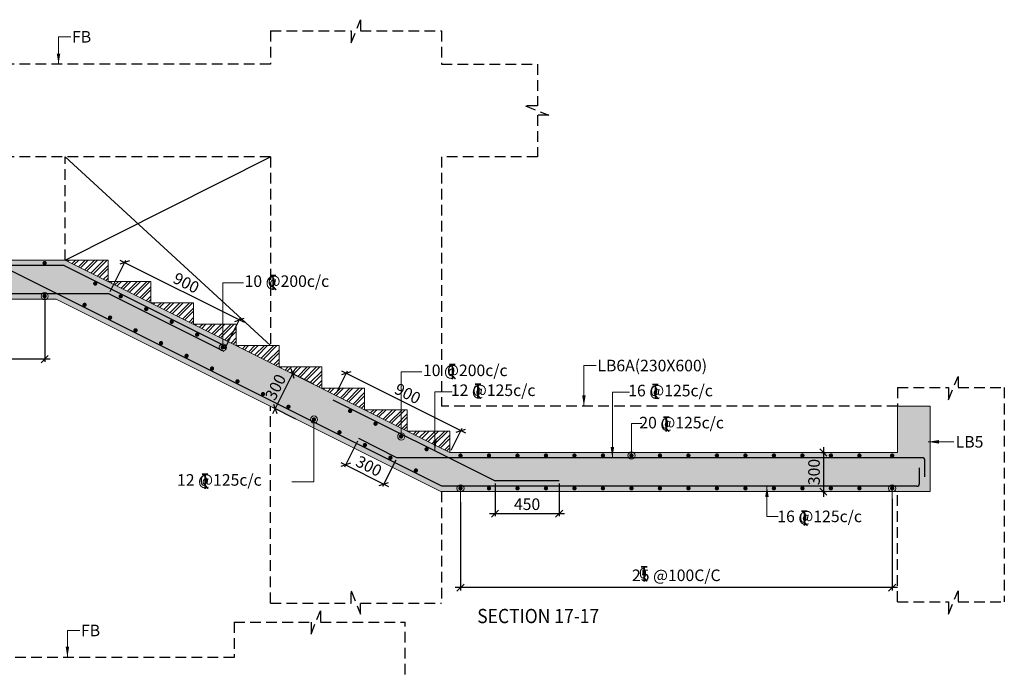
# Model space of a CAD drawing. Extents: x 6212788 to 6536076, y -691660 to -576358.
# Drawn here: x 6479206 to 6506850, y -637427 to -619158 of the extents above; entities that cross this region are included whole.
import ezdxf

# ---------------------------------------------------------------- set-up
doc = ezdxf.new("R2010")
doc.units = 0
doc.header["$LTSCALE"] = 4000
doc.header["$MEASUREMENT"] = 0
doc.header["$PDMODE"] = 34
doc.linetypes.add('HIDDEN', pattern=[0.375, 0.25, -0.125])
doc.layers.get('0').update_dxf_attribs({"linetype": 'CONTINUOUS'})
doc.layers.get('DEFPOINTS').update_dxf_attribs({"linetype": 'CONTINUOUS'})
for name, color, linetype in [('BEAM', 4, 'CONTINUOUS'), ('BEAM HATCH', 252, 'CONTINUOUS'), ('DIM', 41, 'CONTINUOUS'), ('DIM2', 4, 'CONTINUOUS'), ('Donuts', 4, 'CONTINUOUS'), ('ELEVATION', 10, 'CONTINUOUS'), ('LEADER', 3, 'CONTINUOUS'), ('LINE', 4, 'CONTINUOUS'), ('LOGO', 1, 'CONTINUOUS'), ('RF', 1, 'CONTINUOUS'), ('T', 2, 'CONTINUOUS'), ('TEXT1', 2, 'CONTINUOUS'), ('TEXTT1', 2, 'CONTINUOUS')]:
    doc.layers.add(name, color=color, linetype=linetype)
doc.layers.add('hatch-101', color=6, linetype='CONTINUOUS', lineweight=0)
doc.styles.add('RAWAT', font='romand.shx', dxfattribs={"height": 125})
doc.styles.add('RD', font='romand.shx', dxfattribs={"height": 325})
doc.styles.add('RT', font='romant.shx', dxfattribs={"height": 400})
doc.styles.add('SCALE 100', font='romand.shx', dxfattribs={"height": 300})
doc.dimstyles.new('MAHIDHAR', dxfattribs={"dimtxt": 325, "dimasz": 200, "dimexe": 75, "dimexo": 75, "dimgap": 100, "dimtad": 1, "dimdec": 0, "dimdsep": 46, "dimtxsty": 'RD', "dimblk1": 'OBLIQUE', "dimblk2": 'OBLIQUE', "dimsah": 1, "dimcen": 2.5, "dimdle": 150, "dimclrd": 3, "dimclre": 3, "dimclrt": 2, "dimadec": 3, "dimazin": 0, "dimtfac": 1, "dimtdec": 0, "dimtix": 1, "dimtmove": 0, "dimatfit": 3, "dimldrblk": 'OBLIQUE', "dimfxl": 0, "dimtolj": 1, "dimtzin": 0, "dimarcsym": 0})
doc.dimstyles.new('SCALE 100', dxfattribs={"dimtxt": 300, "dimasz": 200, "dimexe": 200, "dimexo": 200, "dimgap": 75, "dimtad": 1, "dimdec": 0, "dimzin": 3, "dimdsep": 46, "dimtxsty": 'SCALE 100', "dimblk1": 'OBLIQUE', "dimblk2": 'OBLIQUE', "dimsah": 1, "dimcen": 0.0625, "dimdle": 200, "dimclrd": 3, "dimclre": 3, "dimclrt": 2, "dimadec": 0, "dimazin": 0, "dimtfac": 1, "dimtdec": 0, "dimtix": 1, "dimtmove": 0, "dimatfit": 3, "dimfxl": 0, "dimtolj": 1, "dimtzin": 0, "dimlwd": 9, "dimlwe": 9, "dimarcsym": 0})

# ---------------------------------------------------------------- blocks, each defined once
blk = doc.blocks.new('_Oblique')
at = {"color": 0, "linetype": 'ByBlock', "lineweight": -2}
blk.add_line((-0.5, -0.5), (0.5, 0.5), dxfattribs=at)
blk = doc.blocks.new('*D187')
at = {"layer": 'DEFPOINTS', "color": 0, "ltscale": 16}
for p in [(6501646, -631309), (6501651, -632409, -176), (6501770, -632409)]:
    blk.add_point(p, dxfattribs=at)
at = {"layer": 'DIM', "color": 3, "lineweight": -2, "ltscale": 16}
for p, q in [((6501721, -631309), (6501845, -631309)), ((6501770, -631159), (6501770, -632559)), ((6501726, -632409), (6501845, -632409))]:
    blk.add_line(p, q, dxfattribs=at)
at = {"layer": 'DIM', "color": 3, "lineweight": -2, "ltscale": 16, "xscale": 200, "yscale": 200, "zscale": 200}
for p, rotation in [((6501770, -631309), 90), ((6501770, -632409), 270)]:
    blk.add_blockref('_Oblique', p, dxfattribs=dict(at, rotation=rotation))
at = {"layer": 'DIM', "color": 2, "ltscale": 16, "insert": (6501508, -631859), "char_height": 325, "attachment_point": 5, "rotation": 90, "style": 'RD'}
blk.add_mtext('\\A1;300', dxfattribs=at)
blk = doc.blocks.new('*D188')
at = {"layer": 'DEFPOINTS', "color": 0, "ltscale": 16}
for p in [(6481716, -626859), (6485376, -627588), (6484936, -628469)]:
    blk.add_point(p, dxfattribs=at)
at = {"layer": 'DIM', "color": 3, "lineweight": -2, "ltscale": 16}
for p, q in [((6481749, -626792), (6482190, -625911)), ((6482022, -625911), (6485510, -627655)), ((6484969, -628402), (6485410, -627521))]:
    blk.add_line(p, q, dxfattribs=at)
at = {"layer": 'DIM', "color": 3, "lineweight": -2, "ltscale": 16, "xscale": 200, "yscale": 200, "zscale": 200}
for p, rotation in [((6482156, -625978), 153.4349277913155), ((6485376, -627588), 333.4349277913155)]:
    blk.add_blockref('_Oblique', p, dxfattribs=dict(at, rotation=rotation))
at = {"layer": 'DIM', "color": 2, "ltscale": 16, "insert": (6483883, -626548), "char_height": 325, "attachment_point": 5, "rotation": 333.4349, "style": 'RD'}
blk.add_mtext('\\A1;900', dxfattribs=at)
blk = doc.blocks.new('*D189')
at = {"layer": 'DEFPOINTS', "color": 0, "ltscale": 16}
for p in [(6488724, -630922), (6489798, -631459), (6489430, -632195)]:
    blk.add_point(p, dxfattribs=at)
at = {"layer": 'DIM', "color": 3, "lineweight": -2, "ltscale": 16}
for p, q in [((6488691, -630989), (6488323, -631725)), ((6488222, -631591), (6489564, -632262)), ((6489764, -631526), (6489396, -632262))]:
    blk.add_line(p, q, dxfattribs=at)
at = {"layer": 'DIM', "color": 3, "lineweight": -2, "ltscale": 16, "xscale": 200, "yscale": 200, "zscale": 200}
for p, rotation in [((6488356, -631658), 153.4349277751907), ((6489430, -632195), 333.4349277751907)]:
    blk.add_blockref('_Oblique', p, dxfattribs=dict(at, rotation=rotation))
at = {"layer": 'DIM', "color": 2, "ltscale": 16, "insert": (6489010, -631692), "char_height": 325, "attachment_point": 5, "rotation": 333.4349, "style": 'RD'}
blk.add_mtext('\\A1;300', dxfattribs=at)
blk = doc.blocks.new('*D190')
at = {"layer": 'DEFPOINTS', "color": 0, "ltscale": 16}
for p in [(6492551, -632109), (6494351, -632109), (6494351, -633026)]:
    blk.add_point(p, dxfattribs=at)
at = {"layer": 'DIM', "color": 3, "lineweight": -2, "ltscale": 16}
for p, q in [((6492551, -632184), (6492551, -633101)), ((6494351, -632184), (6494351, -633101)), ((6492401, -633026), (6494501, -633026))]:
    blk.add_line(p, q, dxfattribs=at)
at = {"layer": 'DIM', "color": 3, "lineweight": -2, "ltscale": 16, "xscale": 200, "yscale": 200, "zscale": 200, "rotation": 180}
blk.add_blockref('_Oblique', (6492551, -633026), dxfattribs=at)
at = {"layer": 'DIM', "color": 3, "lineweight": -2, "ltscale": 16, "xscale": 200, "yscale": 200, "zscale": 200}
blk.add_blockref('_Oblique', (6494351, -633026), dxfattribs=at)
at = {"layer": 'DIM', "color": 2, "ltscale": 16, "insert": (6493451, -632763), "char_height": 325, "attachment_point": 5, "style": 'RD'}
blk.add_mtext('\\A1;450', dxfattribs=at)
blk = doc.blocks.new('T')
at = {"layer": 'TEXT1', "color": 4}
for p, q in [((0, 1.5), (35.3, 1.5)), ((0, 0), (16, 0)), ((16, 0), (16, -89)), ((17.5, 0), (17.5, -89)), ((17.5, 0), (35.3, 0)), ((16.9, -69), (34.3, -88.5)), ((18, -68), (36.4, -88.5))]:
    blk.add_line(p, q, dxfattribs=at)
at = {"layer": 'LINE', "style": 'RAWAT'}
blk.add_text('0', height=62.5, dxfattribs=at).set_placement((-13.5, -70.7))
blk = doc.blocks.new('*D191')
at = {"layer": 'DEFPOINTS', "color": 0, "ltscale": 16}
for p in [(6491581, -632631, 231), (6503702, -632532, -510), (6491581, -635106)]:
    blk.add_point(p, dxfattribs=at)
at = {"layer": 'DIM', "color": 3, "lineweight": -2, "ltscale": 16}
for p, q in [((6491581, -632706), (6491581, -635181)), ((6503702, -632607), (6503702, -635181)), ((6503852, -635106), (6491431, -635106))]:
    blk.add_line(p, q, dxfattribs=at)
at = {"layer": 'DIM', "color": 3, "lineweight": -2, "ltscale": 16, "xscale": 200, "yscale": 200, "zscale": 200, "rotation": 180}
blk.add_blockref('_Oblique', (6491581, -635106), dxfattribs=at)
at = {"layer": 'DIM', "color": 3, "lineweight": -2, "ltscale": 16, "xscale": 200, "yscale": 200, "zscale": 200}
blk.add_blockref('_Oblique', (6503702, -635106), dxfattribs=at)
at = {"layer": 'DIM', "color": 2, "ltscale": 16, "insert": (6497641, -634759), "char_height": 325, "attachment_point": 5, "style": 'RD'}
blk.add_mtext('\\A1;25 @100C/C', dxfattribs=at)
blk = doc.blocks.new('*D192')
at = {"layer": 'DEFPOINTS', "color": 0, "ltscale": 16}
for p in [(6479908, -626964, 231), (6469504, -627610, 231), (6469504, -628691)]:
    blk.add_point(p, dxfattribs=at)
at = {"layer": 'DIM', "color": 3, "lineweight": -2, "ltscale": 16}
for p, q in [((6479908, -627039), (6479908, -628766)), ((6469504, -627685), (6469504, -628766)), ((6480058, -628691), (6469354, -628691))]:
    blk.add_line(p, q, dxfattribs=at)
at = {"layer": 'DIM', "color": 3, "lineweight": -2, "ltscale": 16, "xscale": 200, "yscale": 200, "zscale": 200, "rotation": 180}
blk.add_blockref('_Oblique', (6469504, -628691), dxfattribs=at)
at = {"layer": 'DIM', "color": 3, "lineweight": -2, "ltscale": 16, "xscale": 200, "yscale": 200, "zscale": 200}
blk.add_blockref('_Oblique', (6479908, -628691), dxfattribs=at)
at = {"layer": 'DIM', "color": 2, "ltscale": 16, "insert": (6474706, -628343), "char_height": 325, "attachment_point": 5, "style": 'RD'}
blk.add_mtext('\\A1;25 @100C/C', dxfattribs=at)
blk = doc.blocks.new('*D196')
at = {"layer": 'DEFPOINTS', "color": 0, "ltscale": 16}
for p in [(6486869, -629100), (6487521, -629426), (6487029, -630410)]:
    blk.add_point(p, dxfattribs=at)
at = {"layer": 'DIM', "color": 3, "lineweight": -2, "ltscale": 16}
for p, q in [((6486310, -630218), (6486936, -628966)), ((6487454, -629392), (6486802, -629067)), ((6486962, -630376), (6486310, -630050))]:
    blk.add_line(p, q, dxfattribs=at)
at = {"layer": 'DIM', "color": 3, "lineweight": -2, "ltscale": 16, "xscale": 200, "yscale": 200, "zscale": 200}
for p, rotation in [((6486869, -629100), 63.43492779132895), ((6486377, -630084), 243.434927791329)]:
    blk.add_blockref('_Oblique', p, dxfattribs=dict(at, rotation=rotation))
at = {"layer": 'DIM', "color": 2, "ltscale": 16, "insert": (6486389, -629475), "char_height": 325, "attachment_point": 5, "rotation": 63.4349, "style": 'RD'}
blk.add_mtext('\\A1;300', dxfattribs=at)
blk = doc.blocks.new('*D227')
at = {"layer": 'DEFPOINTS', "color": 0, "ltscale": 2}
for p in [(6488067, -629699, 1302), (6491593, -630696), (6491286, -631309, 1302)]:
    blk.add_point(p, dxfattribs=at)
at = {"layer": 'DIM2', "color": 3, "lineweight": -2, "ltscale": 2}
for p, q in [((6488100, -629632), (6488406, -629019)), ((6488239, -629019), (6491727, -630763)), ((6491320, -631242), (6491626, -630629))]:
    blk.add_line(p, q, dxfattribs=at)
at = {"layer": 'DIM2', "color": 3, "lineweight": -2, "ltscale": 2, "xscale": 200, "yscale": 200, "zscale": 200}
for p, rotation in [((6488373, -629086), 153.4349277913404), ((6491593, -630696), 333.4349277913404)]:
    blk.add_blockref('_Oblique', p, dxfattribs=dict(at, rotation=rotation))
at = {"layer": 'DIM2', "color": 2, "ltscale": 2, "insert": (6490100, -629656), "char_height": 325, "attachment_point": 5, "rotation": 333.4349, "style": 'RD'}
blk.add_mtext('\\A1;900', dxfattribs=at)

msp = doc.modelspace()

# ---------------------------------------------------------------- hatches: boundary and pattern name
at = {"layer": 'BEAM HATCH', "linetype": 'ByBlock', "ltscale": 2}
msp.add_hatch(color=256, dxfattribs=at).paths.add_polyline_path([(6480486.5, -625908.7), (6469582.5, -625909.3), (6469582.5, -623009.3), (6469862.5, -623009.3), (6469862.5, -620409.4), (6466882.7, -620409.3), (6466882.7, -620594.7), (6467054.2, -620594.7), (6466727.1, -620726), (6466882.7, -620726), (6466882.7, -620969.4), (6468662.5, -620969.4), (6468662.5, -627009.4), (6480226.8, -627008.7), (6491026.8, -632408.7), (6504770.5, -632408.7), (6504770.5, -630008.7), (6503850.5, -630008.7), (6503850.5, -631308.7), (6491286.5, -631308.7)])
at = {"layer": 'hatch-101'}
h = msp.add_hatch(dxfattribs=at)
h.set_pattern_fill('ANSI32', color=256, scale=500, style=0)
h.set_pattern_definition([(45, (446354.21, 87590.05), (-132.5825215, 132.5825215), []), (45, (446442.6, 87590.05), (-132.5825215, 132.5825215), [])])
h.paths.add_polyline_path([(6481686.5, -625908.7), (6480486.5, -625908.7), (6481686.5, -626508.7)])
h = msp.add_hatch(dxfattribs=at)
h.set_pattern_fill('ANSI32', color=256, scale=500, style=0)
h.set_pattern_definition([(45, (447554.21, 86990.05), (-132.5825215, 132.5825215), []), (45, (447642.6, 86990.05), (-132.5825215, 132.5825215), [])])
h.paths.add_polyline_path([(6482886.5, -626508.7), (6481686.5, -626508.7), (6482886.5, -627108.7)])
h = msp.add_hatch(dxfattribs=at)
h.set_pattern_fill('ANSI32', color=256, scale=500, style=0)
h.set_pattern_definition([(45, (448754.21, 86390.05), (-132.5825215, 132.5825215), []), (45, (448842.6, 86390.05), (-132.5825215, 132.5825215), [])])
h.paths.add_polyline_path([(6484086.5, -627108.7), (6482886.5, -627108.7), (6484086.5, -627708.7)])
h = msp.add_hatch(dxfattribs=at)
h.set_pattern_fill('ANSI32', color=256, scale=500, style=0)
h.set_pattern_definition([(45, (475311.8, 35605.95), (-132.5825215, 132.5825215), []), (45, (475400.18, 35605.95), (-132.5825215, 132.5825215), [])])
h.paths.add_polyline_path([(6485286.5, -627708.7), (6484084.9, -627708.7), (6485286.5, -628310.4)])
h = msp.add_hatch(dxfattribs=at)
h.set_pattern_fill('ANSI32', color=256, scale=500, style=0)
h.set_pattern_definition([(45, (476511.8, 35005.95), (-132.5825215, 132.5825215), []), (45, (476600.18, 35005.95), (-132.5825215, 132.5825215), [])])
h.paths.add_polyline_path([(6486486.5, -628308.7), (6485284.9, -628308.7), (6486486.5, -628910.4)])
h = msp.add_hatch(dxfattribs=at)
h.set_pattern_fill('ANSI32', color=256, scale=500, style=0)
h.set_pattern_definition([(45, (477711.8, 34405.95), (-132.5825215, 132.5825215), []), (45, (477800.18, 34405.95), (-132.5825215, 132.5825215), [])])
h.paths.add_polyline_path([(6487686.5, -628908.7), (6486484.9, -628908.7), (6487686.5, -629510.4)])
h = msp.add_hatch(dxfattribs=at)
h.set_pattern_fill('ANSI32', color=256, scale=500, style=0)
h.set_pattern_definition([(45, (478911.8, 33805.95), (-132.5825215, 132.5825215), []), (45, (479000.18, 33805.95), (-132.5825215, 132.5825215), [])])
h.paths.add_polyline_path([(6488886.5, -629508.7), (6487684.9, -629508.7), (6488886.5, -630110.4)])
h = msp.add_hatch(dxfattribs=at)
h.set_pattern_fill('ANSI32', color=256, scale=500, style=0)
h.set_pattern_definition([(45, (480111.79, 33205.95), (-132.5825215, 132.5825215), []), (45, (480200.18, 33205.95), (-132.5825215, 132.5825215), [])])
h.paths.add_polyline_path([(6490086.5, -630108.7), (6488884.9, -630108.7), (6490086.5, -630710.4)])
h = msp.add_hatch(dxfattribs=at)
h.set_pattern_fill('ANSI32', color=256, scale=500, style=0)
h.set_pattern_definition([(45, (481311.79, 32605.95), (-132.5825215, 132.5825215), []), (45, (481400.18, 32605.95), (-132.5825215, 132.5825215), [])])
h.paths.add_polyline_path([(6491286.5, -630708.7), (6490084.9, -630708.7), (6491286.5, -631310.4)])

# ---------------------------------------------------------------- linework, layer by layer
at = {"layer": 'BEAM', "color": 6, "ltscale": 2}
for p, q in [((6480486.2, -623008.7, 1301.8), (6486246.5, -628308.7, 1301.8)), ((6480486.5, -625908.7, 1301.8), (6486246.5, -623008.1, 1301.8))]:
    msp.add_line(p, q, dxfattribs=at)
at = {"layer": 'BEAM', "lineweight": 15}
for p, q in [((6480486.5, -625908.7, 1301.8), (6469582.5, -625909.3, 1301.8)), ((6480486.5, -625908.7, 1301.8), (6491286.5, -631308.7, 1301.8)), ((6480486.5, -625908.7, 1301.8), (6481686.5, -625908.7, 1301.8)), ((6481686.5, -626508.7, 1301.8), (6481686.5, -625908.7, 1301.8)), ((6481686.5, -626508.7, 1301.8), (6482886.5, -626508.7, 1301.8)), ((6482886.5, -627108.7, 1301.8), (6482886.5, -626508.7, 1301.8)), ((6480226.8, -627008.7, 1301.8), (6468662.5, -627009.4, 1301.8)), ((6491026.8, -632408.7, 1301.8), (6480226.8, -627008.7, 1301.8)), ((6482886.5, -627108.7, 1301.8), (6484086.5, -627108.7, 1301.8)), ((6484086.5, -627708.7, 1301.8), (6484086.5, -627108.7, 1301.8)), ((6484086.5, -627708.7, 1301.8), (6485286.5, -627708.7, 1301.8)), ((6485286.5, -628308.7, 1301.8), (6485286.5, -627708.7, 1301.8)), ((6486486.5, -628308.7, 1301.8), (6485286.5, -628308.7, 1301.8)), ((6486486.5, -628908.7, 1301.8), (6486486.5, -628308.7, 1301.8)), ((6487686.5, -628908.7, 1301.8), (6486486.5, -628908.7, 1301.8)), ((6487686.5, -629508.7, 1301.8), (6487686.5, -628908.7, 1301.8)), ((6488886.5, -629508.7, 1301.8), (6487686.5, -629508.7, 1301.8)), ((6488886.5, -630108.7, 1301.8), (6488886.5, -629508.7, 1301.8)), ((6503850.5, -631308.7, 1301.8), (6503850.5, -630008.7, 1301.8)), ((6504770.5, -630008.7, 1301.8), (6503850.5, -630008.7, 1301.8)), ((6504770.5, -632408.7, 1301.8), (6504770.5, -630008.7, 1301.8)), ((6490086.5, -630108.7, 1301.8), (6488886.5, -630108.7, 1301.8)), ((6490086.5, -630708.7, 1301.8), (6490086.5, -630108.7, 1301.8)), ((6491286.5, -630708.7, 1301.8), (6490086.5, -630708.7, 1301.8)), ((6491286.5, -631308.7, 1301.8), (6491286.5, -630708.7, 1301.8)), ((6503850.5, -631308.7, 1301.8), (6491286.5, -631308.7, 1301.8)), ((6504770.5, -632408.7, 1301.8), (6491026.8, -632408.7, 1301.8))]:
    msp.add_line(p, q, dxfattribs=at)
at = {"layer": 'Donuts', "const_width": 60, "elevation": -28.3}
for points in [[(6479875.3, -625991.3, -1), (6479935.3, -625991.3, -1)], [(6479875.3, -626921, -1), (6479935.3, -626921, -1)], [(6491551.7, -631396.1, -1), (6491611.7, -631396.1, -1)], [(6492351.7, -631396.1, -1), (6492411.7, -631396.1, -1)], [(6493151.7, -631396.1, -1), (6493211.7, -631396.1, -1)], [(6493951.7, -631396.1, -1), (6494011.7, -631396.1, -1)], [(6494751.7, -631396.1, -1), (6494811.7, -631396.1, -1)], [(6495551.7, -631396.1, -1), (6495611.7, -631396.1, -1)], [(6496351.7, -631396.1, -1), (6496411.7, -631396.1, -1)], [(6497151.7, -631396.1, -1), (6497211.7, -631396.1, -1)], [(6497951.7, -631396.1, -1), (6498011.7, -631396.1, -1)], [(6498751.7, -631396.1, -1), (6498811.7, -631396.1, -1)], [(6499551.7, -631396.1, -1), (6499611.7, -631396.1, -1)], [(6500351.7, -631396.1, -1), (6500411.7, -631396.1, -1)], [(6501151.7, -631396.1, -1), (6501211.7, -631396.1, -1)], [(6501951.7, -631396.1, -1), (6502011.7, -631396.1, -1)], [(6502751.7, -631396.1, -1), (6502811.7, -631396.1, -1)], [(6503671.8, -631396.1, -1), (6503731.8, -631396.1, -1)], [(6491551.7, -632317, -1), (6491611.7, -632317, -1)], [(6492351.7, -632317, -1), (6492411.7, -632317, -1)], [(6493151.7, -632317, -1), (6493211.7, -632317, -1)], [(6493951.7, -632317, -1), (6494011.7, -632317, -1)], [(6494751.7, -632317, -1), (6494811.7, -632317, -1)], [(6495551.7, -632317, -1), (6495611.7, -632317, -1)], [(6496351.7, -632317, -1), (6496411.7, -632317, -1)], [(6497151.7, -632317, -1), (6497211.7, -632317, -1)], [(6497951.7, -632317, -1), (6498011.7, -632317, -1)], [(6498751.7, -632317, -1), (6498811.7, -632317, -1)], [(6499551.7, -632317, -1), (6499611.7, -632317, -1)], [(6500351.7, -632317, -1), (6500411.7, -632317, -1)], [(6501151.7, -632317, -1), (6501211.7, -632317, -1)], [(6501951.7, -632317, -1), (6502011.7, -632317, -1)], [(6502751.7, -632317, -1), (6502811.7, -632317, -1)], [(6503671.8, -632317, -1), (6503731.8, -632317, -1)]]:
    msp.add_lwpolyline(points, format="xyb", close=True, dxfattribs=at)
at = {"layer": 'Donuts', "const_width": 60}
for points in [[(6481297.1, -626566.9, -1), (6481357.1, -626566.9, -1)], [(6482012.6, -626924.6, -1), (6482072.6, -626924.6, -1)], [(6480998, -627165.1, -1), (6481058, -627165.1, -1)], [(6482728.1, -627282.4, -1), (6482788.1, -627282.4, -1)], [(6481713.5, -627522.8, -1), (6481773.5, -627522.8, -1)], [(6483443.7, -627640.2, -1), (6483503.7, -627640.2, -1)], [(6482429, -627880.6, -1), (6482489, -627880.6, -1)], [(6484159.2, -627998, -1), (6484219.2, -627998, -1)], [(6483144.6, -628238.4, -1), (6483204.6, -628238.4, -1)], [(6484874.8, -628355.7, -1), (6484934.8, -628355.7, -1)], [(6483860.1, -628596.2, -1), (6483920.1, -628596.2, -1)], [(6484575.7, -628953.9, -1), (6484635.7, -628953.9, -1)], [(6485291.2, -629311.7, -1), (6485351.2, -629311.7, -1)], [(6486006.7, -629669.5, -1), (6486066.7, -629669.5, -1)], [(6486722.3, -630027.2, -1), (6486782.3, -630027.2, -1)], [(6488452.5, -630144.6, -1), (6488512.5, -630144.6, -1)], [(6487437.8, -630385, -1), (6487497.8, -630385, -1)], [(6489168, -630502.4, -1), (6489228, -630502.4, -1)], [(6488153.4, -630742.8, -1), (6488213.4, -630742.8, -1)], [(6489883.6, -630860.1, -1), (6489943.6, -630860.1, -1)], [(6488868.9, -631100.6, -1), (6488928.9, -631100.6, -1)], [(6489584.5, -631458.3, -1), (6489644.5, -631458.3, -1)], [(6490599.1, -631217.9, -1), (6490659.1, -631217.9, -1)], [(6490300, -631816.1, -1), (6490360, -631816.1, -1)]]:
    msp.add_lwpolyline(points, format="xyb", close=True, dxfattribs=at)
at = {"layer": 'ELEVATION', "linetype": 'HIDDEN', "ltscale": 0.3}
for p, q in [((6486246.5, -619468.9, 1301.8), (6486246.5, -620408.1, 1301.8)), ((6491046.5, -619468.9, 1530.3), (6491046.5, -620408.1, 1530.3)), ((6486246.5, -620408.1, 1301.8), (6469862.5, -620410.5, 1301.8)), ((6491046.5, -620408.1, 1530.3), (6493747.4, -620408.1, 1530.3)), ((6486246.5, -623008.1, 1301.8), (6469862.5, -623009.2, 1301.8)), ((6480486.5, -625908.7, 1301.8), (6480486.2, -623008.7, 1301.8)), ((6486246.5, -623008.1, 1301.8), (6486246.5, -628308.7, 1301.8)), ((6491046.5, -623007.7, 1530.3), (6491046.5, -630008.7, 1530.3)), ((6493747.4, -623008.1, 1530.3), (6491046.5, -623008.1, 1530.3)), ((6503850.5, -629489.2, 1301.8), (6503850.5, -630008.7, 1301.8)), ((6506850.5, -629489.2, 1301.8), (6506850.5, -635508.1, 1301.8)), ((6486246.5, -635537.9, 1301.8), (6486246.5, -630018.5, 1301.8)), ((6503850.5, -630008.7, 1301.8), (6491046.5, -630008.7, 1301.8)), ((6491046.5, -632408.7, 1301.8), (6491046.5, -635537.9, 1301.8)), ((6503850.5, -635508.1, 1301.8), (6503850.5, -632408.7, 1301.8)), ((6485229.9, -636070.3, -348.1), (6485229.9, -637064.6, -129.9)), ((6490029.9, -643846.3, 795.3), (6490029.9, -636070.3, -426.8)), ((6485229.9, -637064.6, 112.8), (6473209.6, -637061.9, 244.7))]:
    msp.add_line(p, q, dxfattribs=at)
for points, elevation in [([(6486246.5, -619468.9), (6488510.1, -619468.9), (6488510.1, -619811.8), (6488772.9, -619157.7), (6488772.9, -619468.9), (6491046.5, -619468.9)], 1530.3), ([(6493747.4, -620408.1), (6493747.4, -621579.1), (6493404.5, -621579.1), (6494058.6, -621841.8), (6493747.4, -621841.8), (6493747.4, -623008.1)], 1530.3), ([(6503850.5, -629489.2), (6505288, -629489.2), (6505288, -629832), (6505550.7, -629178), (6505550.7, -629489.2), (6506850.5, -629489.2)], 1650.4), ([(6486246.5, -635537.9), (6488510.1, -635537.9), (6488510.1, -635195), (6488772.9, -635849.1), (6488772.9, -635537.9), (6491046.5, -635537.9)], 1530.4), ([(6503850.5, -635508.1), (6505288, -635508.1), (6505288, -635851), (6505550.7, -635196.9), (6505550.7, -635508.1), (6506850.5, -635508.1)], 1650.4), ([(6485229.9, -636070.3), (6487384.8, -636070.3), (6487384.8, -636413.2), (6487647.5, -635759.1), (6487647.5, -636070.3), (6490029.9, -636070.3)], -31.5)]:
    msp.add_lwpolyline(points, dxfattribs=dict(at, elevation=elevation))
at = {"layer": 'RF', "color": 1, "lineweight": 25}
for p, q in [((6480451.1, -626058.7, 1301.8), (6468872.5, -626059.3, 1301.8)), ((6480451.1, -626058.7, 1301.8), (6485002.7, -628334.5, 1301.8)), ((6491062.2, -632258.7, 1301.8), (6478962.2, -626208.7, 1301.8)), ((6481715.7, -626858.7, 1301.8), (6469022.5, -626859.6, 1301.8)), ((6481715.7, -626858.7, 1301.8), (6484935.6, -628468.7, 1301.8)), ((6487999.4, -629832.9, 1301.8), (6492551, -632108.7, 1301.8)), ((6489797.6, -631458.7, 1301.8), (6488724.3, -630922, 1301.8)), ((6504545.5, -631458.7, 1301.8), (6489797.6, -631458.7, 1301.8)), ((6504620.5, -631993.2, 1301.8), (6504620.5, -631533.7, 1301.8)), ((6504470.5, -632183.7, 1301.8), (6504470.5, -631745.3, 1301.8)), ((6494351, -632108.7, 1301.8), (6492551, -632108.7, 1301.8)), ((6504395.5, -632258.7, 1301.8), (6491062.2, -632258.7, 1301.8))]:
    msp.add_line(p, q, dxfattribs=at)
for centre, start, end in [((6504545.5, -631533.7, 731), 0, 90), ((6504395.5, -632183.7, 731), 270, 0)]:
    msp.add_arc(centre, 75, start, end, dxfattribs=at)

# ---------------------------------------------------------------- block references
at = {"layer": 'DIM2', "xscale": 4.575999998487532, "yscale": 4.576000000000931, "zscale": 4.576000004261687}
for p in [(6486236.2, -626336.6, 339.7), (6491271.7, -628841, 339.7), (6491989.8, -629390.8, 576.4), (6496970.5, -629399.8, -358.7), (6497277.8, -630318.1, -358.7), (6484328.9, -631919.9, 368), (6501158.1, -632953.5, -654.1), (6496657.2, -634521.3, -259.2)]:
    msp.add_blockref('T', p, dxfattribs=at)

# ---------------------------------------------------------------- texts
at = {"layer": 'LOGO', "style": 'RT', "width": 0.9}
msp.add_text('%%USECTION 17-17', height=400, dxfattribs=at).set_placement((6492052.4, -636102.5, 337.4))
at = {"layer": 'T', "style": 'RD'}
msp.add_text('LB5', height=325, dxfattribs=at).set_placement((6505485.5, -631173.7, -76537231.5))
at = {"layer": 'TEXTT1', "style": 'RD'}
for s, p in [('FB', (6480676.4, -619800.7, -76533768.2)), ('LB6A(230X600)', (6495427, -629031.8, -76533401.5)), ('FB', (6480927.4, -636470.6, -76534710.9))]:
    msp.add_text(s, height=325, rotation=360, dxfattribs=at).set_placement(p)
for s, p in [('10 @200c/c', (6485519.2, -626661.9, 76538279)), ('10 @200c/c', (6490528, -629166.3, 76538279)), ('12 @125c/c', (6491310.4, -629725, 76539209.6)), ('16 @125c/c', (6496291.1, -629734, 76538274.5)), ('20 @125c/c', (6496602.4, -630634.1, 76537216.5)), ('12 @125c/c', (6483624.3, -632243.2, 76538307.3)), ('16 @125c/c', (6500477.5, -633267, -76537581))]:
    msp.add_text(s, height=325, dxfattribs=at).set_placement(p)

# ---------------------------------------------------------------- dimensions: what is measured, and where the dimension line sits
at = {"layer": 'DIM', "color": 1, "ltscale": 16}
for p1, p2, distance, text, picture, middle in [((6481715.7, -626858.7, 1301.8), (6484935.6, -628468.7, 1301.8), 984.7, '900', '*D188', (6483883.4, -626548.2, 1301.8)), ((6487028.7, -630409.6, 1301.8), (6487520.7, -629425.8, 1301.8), 728.3, '300', '*D196', (6486388.5, -629474.6, 1301.8))]:
    dim = msp.add_aligned_dim(p1=p1, p2=p2, distance=distance, text=text, dimstyle='MAHIDHAR', override={"dimfxl": 1.5}, dxfattribs=at)
    dim.commit()
    dim.dimension.update_dxf_attribs({"geometry": picture, "text_midpoint": middle})
for base, p1, p2, text, picture, middle in [((6469504, -628690.6, -259.2), (6479907.9, -626963.8, -28.3), (6469504, -627610.3, -28.3), '25 @100C/C', '*D192', (6474705.9, -628343, -259.2)), ((6494351, -633025.7, 395), (6492551, -632108.7, 395), (6494351, -632108.7, 395), '450', '*D190', (6493451, -632763.2, 395)), ((6491581, -635106.2, -259.2), (6503701.8, -632531.9, -769.5), (6491581, -632631.1, -28.3), '25 @100C/C', '*D191', (6497641.4, -634758.6, -259.2))]:
    dim = msp.add_linear_dim(base=base, p1=p1, p2=p2, text=text, dimstyle='MAHIDHAR', override={"dimfxl": 1.5}, dxfattribs=at)
    dim.commit()
    dim.dimension.update_dxf_attribs({"geometry": picture, "text_midpoint": middle})
for base, p1, p2, angle, picture, middle in [((6489429.6, -632194.8, 395), (6488724.3, -630922, 395), (6489797.6, -631458.7, 395), 333.43493, '*D189', (6489010.3, -631691.6, 395)), ((6501770.3, -632408.7, 61.8), (6501646, -631308.7, 61.8), (6501650.6, -632408.7, -113.8), 90, '*D187', (6501507.8, -631858.7, 61.8))]:
    dim = msp.add_linear_dim(base=base, p1=p1, p2=p2, angle=angle, text='300', dimstyle='MAHIDHAR', override={"dimfxl": 1.5}, dxfattribs=at)
    dim.commit()
    dim.dimension.update_dxf_attribs({"geometry": picture, "text_midpoint": middle})
at = {"layer": 'DIM2', "color": 4, "ltscale": 2}
dim = msp.add_aligned_dim(p1=(6488066.5, -629698.7, 1301.8), p2=(6491286.5, -631308.7, 1301.8), distance=684.7, text='900', dimstyle='MAHIDHAR', override={"dimfxl": 1.5}, dxfattribs=at)
dim.commit()
dim.dimension.update_dxf_attribs({"geometry": '*D227', "text_midpoint": (6490100.1, -629656.5)})

# ---------------------------------------------------------------- leaders
at = {"layer": 'LEADER'}
for points, override in [([(6480296.5, -620409.3, 1301.8), (6480296.5, -619639.1, 1301.8), (6480641, -619639.1, 1301.8)], {"dimasz": 300}), ([(6484909.9, -628357.2, 701.3), (6484909.9, -626545, 701.3), (6485488.9, -626545, 701.3)], {"dimldrblk": 'Origin'}), ([(6479907.9, -626921, -28.3), (6479907.9, -628690.6, -28.3)], {"dimldrblk": 'Origin'}), ([(6495047.1, -630005.3, 1668.5), (6495047.1, -628870.1, 1668.5), (6495391.5, -628870.1, 1668.5)], {"dimasz": 300}), ([(6489918.6, -630861.6, 701.3), (6489918.6, -629049.4, 701.3), (6490497.7, -629049.4, 701.3)], {"dimldrblk": 'Origin'}), ([(6490865.4, -631265.8, 1301.8), (6490865.4, -629604.3, 1301.8), (6491349.3, -629604.3, 1301.8)], {"dimasz": 300}), ([(6495846.1, -631458.7, 366.7), (6495846.1, -629613.3, 366.7), (6496330, -629613.3, 366.7)], {"dimasz": 300}), ([(6487467.8, -630385), (6487467.8, -632131.6), (6486845.7, -632131.6)], {"dimldrblk": 'Origin'}), ([(6496384.1, -631397.4, 758.9), (6496384.1, -630499.3, 758.9), (6496676.4, -630499.3, 758.9)], {"dimldrblk": 'Origin'}), ([(6504712.3, -631010.8, -365.7), (6505432, -631010.8, -365.7)], {"dimasz": 300}), ([(6491581.7, -632317, -28.3), (6491581, -634555.9, -28.3)], {"dimldrblk": 'Origin'}), ([(6503701.8, -632317, -787.6), (6503701.8, -634555.9, -787.6)], {"dimldrblk": 'Origin'}), ([(6500185.7, -632258.7, -76537584.2), (6500185.7, -633105.4, -76537584.2), (6500497.1, -633105.4, -76537584.2)], {"dimasz": 300}), ([(6480545.4, -637063.4, 359.1), (6480547.4, -636309, 359.1), (6480891.9, -636309, 359.1)], {"dimasz": 300})]:
    msp.add_leader(points, dimstyle='SCALE 100', override=override, dxfattribs=at)

doc.saveas('drawing.dxf')
